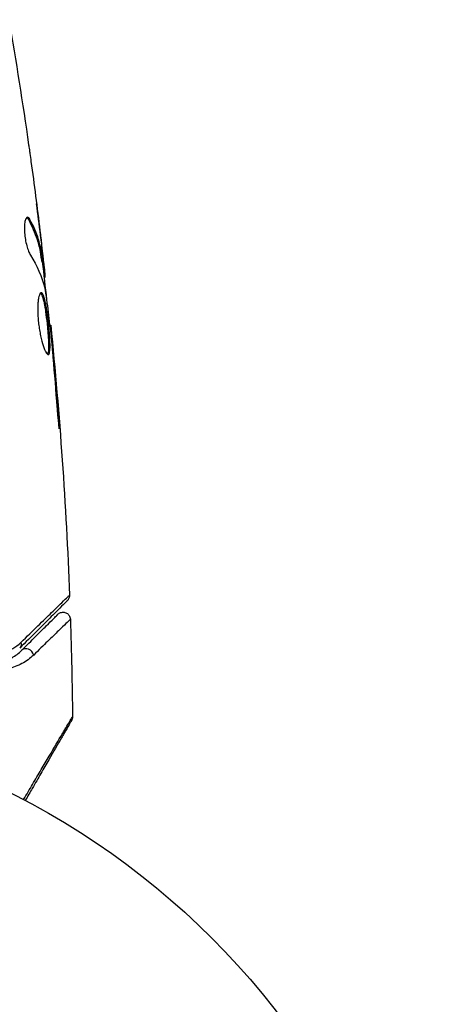
# Model space of a CAD drawing. Units: millimetres. Extents: x -3839 to 3052, y -3738 to 3674.
# Drawn here: x 948 to 977, y 744 to 811 of the extents above; entities that cross this region are included whole.
import ezdxf

# ---------------------------------------------------------------- set-up
doc = ezdxf.new("R2010")
doc.units = ezdxf.units.MM
doc.header["$LTSCALE"] = 20
doc.layers.add('2d', color=230, linetype='Continuous')

msp = doc.modelspace()

# ---------------------------------------------------------------- linework, layer by layer
at = {"layer": '2d'}
for p, q in [((948.568, 797.442), (948.671, 797.442)), ((949.388, 796.38), (949.395, 796.38)), ((949.484, 795.135), (949.484, 795.135)), ((949.53, 795.135), (949.545, 795.135)), ((949.448, 794.725), (949.548, 794.725)), ((949.478, 794.574), (949.579, 794.574)), ((949.612, 793.697), (949.706, 793.697)), ((949.631, 793.533), (949.713, 793.533)), ((950.013, 790.259), (950.08, 790.259)), ((950.136, 789.149), (950.181, 789.149)), ((950.229, 788.124), (950.274, 788.124)), ((950.558, 784.067), (950.608, 784.067))]:
    msp.add_line(p, q, dxfattribs=at)
msp.add_circle((923.545, 711.124), 53, dxfattribs=at)
at = {"layer": '2d', "extrusion": (0, 0, -1)}
msp.add_ellipse((947.622, 768.657), major_axis=(-0.354, 0.354), ratio=0.819777, start_param=2.172672, end_param=3.141593, dxfattribs=at)
at = {"layer": '2d'}
msp.add_ellipse((948.47, 767.808), major_axis=(-0.354, 0.354), ratio=0.858093, start_param=4.077935, end_param=6.283185, dxfattribs=at)
for points in [[(947.237, 811.029), (947.727, 808.2), (948.175, 805.364), (948.583, 802.522)], [(948.741, 801.387), (948.958, 799.82), (949.161, 798.251), (949.352, 796.681)], [(949.395, 796.38), (949.308, 797.087), (949.218, 797.795), (949.125, 798.502)], [(948.457, 797.579), (948.494, 797.556), (948.531, 797.51), (948.568, 797.442)], [(949.545, 795.135), (949.496, 795.552), (949.446, 795.967), (949.395, 796.38)], [(948.703, 795.03), (949.154, 794.3), (949.481, 793.558), (949.677, 792.803)], [(949.512, 794.574), (949.611, 793.717), (949.706, 792.861), (949.798, 792.003)], [(949.713, 793.533), (949.718, 793.533), (949.716, 793.587), (949.706, 793.697)], [(949.677, 792.803), (949.687, 792.767), (949.697, 792.711), (949.707, 792.642)], [(950.08, 790.259), (950.08, 790.259), (950.08, 790.259), (950.08, 790.259)], [(950.08, 790.259), (950.696, 784.16), (951.123, 778.038), (951.358, 771.913)], [(950.127, 789.229), (950.142, 789.093), (950.157, 788.936), (950.17, 788.791)], [(950.274, 788.124), (950.241, 788.487), (950.21, 788.829), (950.181, 789.149)], [(950.17, 788.791), (950.179, 788.696), (950.187, 788.602), (950.195, 788.51)], [(950.195, 788.51), (950.294, 787.377), (950.39, 786.244), (950.47, 785.109)], [(950.608, 784.067), (950.507, 785.42), (950.396, 786.772), (950.274, 788.124)], [(951.358, 771.913), (951.358, 771.913), (951.358, 771.913), (951.358, 771.913)], [(951.417, 770.271), (951.49, 768.064), (951.538, 765.855), (951.561, 763.646)], [(951.561, 763.646), (951.561, 763.646), (951.561, 763.646), (951.561, 763.646)]]:
    msp.add_open_spline(points, degree=3, dxfattribs=at)
for points, knots in [([(948.583, 802.522), (948.589, 802.481), (948.595, 802.435), (948.611, 802.323), (948.621, 802.253), (948.642, 802.103), (948.653, 802.021), (948.689, 801.766), (948.715, 801.58), (948.741, 801.387)], [0.003802953, 0.003802953, 0.003802953, 0.003802953, 0.004028258, 0.004028258, 0.004321052, 0.004321052, 0.004613847, 0.004613847, 0.005199436, 0.005199436, 0.005199436, 0.005199436]), ([(948.507, 797.596), (948.472, 797.596), (948.438, 797.572), (948.379, 797.475), (948.353, 797.401), (948.314, 797.215), (948.301, 797.1), (948.29, 796.843), (948.293, 796.699), (948.315, 796.402), (948.334, 796.247), (948.385, 795.947), (948.417, 795.799), (948.491, 795.529), (948.532, 795.404), (948.616, 795.19), (948.66, 795.099), (948.703, 795.03)], [0.000672322, 0.000672322, 0.000672322, 0.000672322, 0.001130161, 0.001130161, 0.001588, 0.001588, 0.002045839, 0.002045839, 0.002503678, 0.002503678, 0.002961518, 0.002961518, 0.003419357, 0.003419357, 0.003877196, 0.003877196, 0.004335035, 0.004335035, 0.004335035, 0.004335035]), ([(948.671, 797.442), (948.643, 797.493), (948.616, 797.531), (948.561, 797.583), (948.533, 797.596), (948.507, 797.596)], [0, 0, 0, 0, 0.0003361609, 0.0003361609, 0.0006723218, 0.0006723218, 0.0006723218, 0.0006723218]), ([(948.568, 797.442), (948.812, 796.996), (949.007, 796.546), (949.225, 795.867), (949.285, 795.639), (949.38, 795.183), (949.411, 794.954), (949.448, 794.725)], [0, 0, 0, 0, 0.002970524, 0.002970524, 0.004455786, 0.004455786, 0.005941048, 0.005941048, 0.005941048, 0.005941048]), ([(949.548, 794.725), (949.512, 794.953), (949.481, 795.183), (949.386, 795.639), (949.326, 795.867), (949.109, 796.546), (948.915, 796.996), (948.671, 797.442)], [0, 0, 0, 0, 0.001485171, 0.001485171, 0.002970341, 0.002970341, 0.005940682, 0.005940682, 0.005940682, 0.005940682]), ([(949.352, 796.681), (949.392, 796.345), (949.43, 796.026), (949.499, 795.424), (949.528, 795.157), (949.552, 794.925)], [0, 0, 0, 0, 0.001015532, 0.001015532, 0.002031065, 0.002031065, 0.002031065, 0.002031065]), ([(949.706, 793.697), (949.703, 793.736), (949.696, 793.8), (949.678, 793.977), (949.666, 794.087), (949.622, 794.474), (949.585, 794.798), (949.545, 795.135)], [0, 0, 0, 0, 0.000502775, 0.000502775, 0.001005549, 0.001005549, 0.002011098, 0.002011098, 0.002011098, 0.002011098]), ([(949.448, 794.725), (949.458, 794.661), (949.466, 794.618), (949.474, 794.58), (949.477, 794.574), (949.478, 794.574)], [0, 0, 0, 0, 0.0004054221, 0.0004054221, 0.0006379335, 0.0006379335, 0.0006379335, 0.0006379335]), ([(949.552, 794.925), (949.561, 794.832), (949.569, 794.757), (949.579, 794.641), (949.581, 794.603), (949.58, 794.549), (949.568, 794.598), (949.548, 794.725)], [0, 0, 0, 0, 0.000405419, 0.000405419, 0.000810838, 0.000810838, 0.001621676, 0.001621676, 0.001621676, 0.001621676]), ([(949.44, 792.472), (949.417, 792.472), (949.394, 792.458), (949.351, 792.405), (949.33, 792.365), (949.292, 792.259), (949.275, 792.194), (949.244, 792.04), (949.231, 791.95), (949.211, 791.754), (949.204, 791.647), (949.196, 791.413), (949.195, 791.289), (949.201, 791.032), (949.208, 790.898), (949.229, 790.623), (949.242, 790.486), (949.276, 790.21), (949.297, 790.071), (949.342, 789.802), (949.368, 789.672), (949.45, 789.293), (949.512, 789.067), (949.608, 788.779), (949.639, 788.694), (949.701, 788.545), (949.732, 788.48), (949.79, 788.377), (949.818, 788.337), (949.869, 788.284), (949.893, 788.27), (949.914, 788.27)], [0, 0, 0, 0, 0.000415765, 0.000415765, 0.00083153, 0.00083153, 0.001247295, 0.001247295, 0.00166306, 0.00166306, 0.002078825, 0.002078825, 0.002494589, 0.002494589, 0.002910354, 0.002910354, 0.003326119, 0.003326119, 0.003741884, 0.003741884, 0.004157649, 0.004157649, 0.004989179, 0.004989179, 0.005404944, 0.005404944, 0.005820709, 0.005820709, 0.006236474, 0.006236474, 0.006652238, 0.006652238, 0.006652238, 0.006652238]), ([(949.914, 788.27), (949.935, 788.27), (949.954, 788.283), (949.985, 788.337), (949.998, 788.377), (950.029, 788.535), (950.037, 788.693), (950.035, 788.986), (950.032, 789.095), (950.021, 789.325), (950.014, 789.447), (949.996, 789.704), (949.985, 789.837), (949.961, 790.107), (949.947, 790.245), (949.918, 790.522), (949.902, 790.658), (949.869, 790.927), (949.851, 791.06), (949.814, 791.313), (949.795, 791.433), (949.756, 791.66), (949.735, 791.767), (949.671, 792.055), (949.626, 792.21), (949.534, 792.417), (949.486, 792.472), (949.44, 792.472)], [0.006652238, 0.006652238, 0.006652238, 0.006652238, 0.007065568, 0.007065568, 0.007478898, 0.007478898, 0.008305558, 0.008305558, 0.008718887, 0.008718887, 0.009132217, 0.009132217, 0.009545547, 0.009545547, 0.009958877, 0.009958877, 0.010372206, 0.010372206, 0.010785536, 0.010785536, 0.011198866, 0.011198866, 0.011612196, 0.011612196, 0.012438855, 0.012438855, 0.013265515, 0.013265515, 0.013265515, 0.013265515]), ([(949.707, 792.642), (949.791, 792.074), (949.867, 791.506), (950.004, 790.368), (950.065, 789.798), (950.127, 789.229)], [0, 0, 0, 0, 0.001910154, 0.001910154, 0.003820307, 0.003820307, 0.003820307, 0.003820307]), ([(949.39, 792.45), (949.396, 792.445), (949.402, 792.439), (949.431, 792.406), (949.455, 792.366), (949.501, 792.262), (949.524, 792.198), (949.569, 792.048), (949.591, 791.96), (949.633, 791.768), (949.654, 791.663), (949.694, 791.436), (949.713, 791.314), (949.768, 790.936), (949.802, 790.66), (949.846, 790.249), (949.86, 790.11), (949.884, 789.838), (949.895, 789.706), (949.913, 789.451), (949.92, 789.326), (949.931, 789.096), (949.934, 788.989), (949.936, 788.693), (949.928, 788.537), (949.897, 788.377), (949.884, 788.337), (949.865, 788.305), (949.862, 788.301), (949.859, 788.296)], [0.00030701, 0.00030701, 0.00030701, 0.00030701, 0.000413434, 0.000413434, 0.000826868, 0.000826868, 0.001240303, 0.001240303, 0.001653737, 0.001653737, 0.002067171, 0.002067171, 0.002480605, 0.002480605, 0.003307474, 0.003307474, 0.003720908, 0.003720908, 0.004134342, 0.004134342, 0.004547777, 0.004547777, 0.004961211, 0.004961211, 0.005788079, 0.005788079, 0.006201514, 0.006201514, 0.006283371, 0.006283371, 0.006283371, 0.006283371]), ([(950.181, 789.149), (950.165, 789.321), (950.151, 789.475), (950.126, 789.749), (950.115, 789.869), (950.097, 790.06), (950.091, 790.134), (950.082, 790.234), (950.08, 790.259), (950.08, 790.259)], [0, 0, 0, 0, 0.000630096, 0.000630096, 0.001260193, 0.001260193, 0.001890289, 0.001890289, 0.002520386, 0.002520386, 0.002520386, 0.002520386]), ([(950.47, 785.109), (950.482, 784.942), (950.496, 784.764), (950.519, 784.495), (950.526, 784.407), (950.542, 784.232), (950.551, 784.145), (950.575, 783.899), (950.59, 783.747), (950.615, 783.496), (950.626, 783.395), (950.644, 783.259), (950.65, 783.223), (950.656, 783.223), (950.657, 783.232), (950.657, 783.266), (950.657, 783.292), (950.65, 783.464), (950.633, 783.734), (950.608, 784.067)], [0, 0, 0, 0, 0.000535625, 0.000535625, 0.000803438, 0.000803438, 0.001071251, 0.001071251, 0.001606876, 0.001606876, 0.002142502, 0.002142502, 0.002678127, 0.002678127, 0.00294594, 0.00294594, 0.003213752, 0.003213752, 0.004285003, 0.004285003, 0.004285003, 0.004285003]), ([(948.061, 768.695), (948.895, 769.513), (949.597, 770.2), (950.276, 770.863), (950.402, 770.986), (950.632, 771.21), (950.736, 771.312), (951.01, 771.578), (951.142, 771.706), (951.26, 771.819), (951.286, 771.844), (951.304, 771.86), (951.306, 771.862), (951.313, 771.869), (951.317, 771.872), (951.332, 771.887), (951.339, 771.894), (951.354, 771.908), (951.359, 771.913), (951.358, 771.913)], [0, 0, 0, 0, 0.00608343, 0.00608343, 0.00760429, 0.00760429, 0.00912515, 0.00912515, 0.01216686, 0.01216686, 0.01368772, 0.01368772, 0.01444815, 0.01444815, 0.01520858, 0.01520858, 0.01825029, 0.01825029, 0.02381452, 0.02381452, 0.02381452, 0.02381452]), ([(951.358, 771.913), (951.361, 771.859), (951.354, 771.804), (951.328, 771.717), (951.314, 771.683), (951.285, 771.631), (951.272, 771.611), (951.244, 771.574), (951.229, 771.556), (951.212, 771.54)], [0, 0, 0, 0, 0.01617283, 0.01617283, 0.0271653, 0.0271653, 0.0340586, 0.0340586, 0.04108883, 0.04108883, 0.04108883, 0.04108883]), ([(951.212, 771.54), (951.212, 771.54), (951.208, 771.535), (951.193, 771.521), (951.186, 771.514), (951.172, 771.499), (951.168, 771.496), (951.162, 771.489), (951.159, 771.487), (951.144, 771.472), (951.12, 771.448), (951.008, 771.335), (950.879, 771.207), (950.611, 770.939), (950.509, 770.837), (950.283, 770.611), (950.159, 770.487), (949.49, 769.818), (948.798, 769.126), (947.975, 768.303)], [0.02464336, 0.02464336, 0.02464336, 0.02464336, 0.03015026, 0.03015026, 0.03316528, 0.03316528, 0.03391904, 0.03391904, 0.0346728, 0.0346728, 0.03618031, 0.03618031, 0.03919533, 0.03919533, 0.04070285, 0.04070285, 0.04221036, 0.04221036, 0.04824041, 0.04824041, 0.04824041, 0.04824041]), ([(948.117, 768.162), (948.458, 768.503), (948.769, 768.814), (949.186, 769.231), (949.316, 769.361), (949.56, 769.605), (949.673, 769.718), (950.188, 770.232), (950.436, 770.481), (950.506, 770.551), (950.51, 770.555), (950.516, 770.561), (950.519, 770.564), (950.528, 770.572), (950.532, 770.577), (950.544, 770.589), (950.549, 770.594), (950.56, 770.605), (950.564, 770.608), (950.564, 770.608)], [0, 0, 0, 0, 0.00280724, 0.00280724, 0.00421086, 0.00421086, 0.00561448, 0.00561448, 0.01122897, 0.01122897, 0.01193078, 0.01193078, 0.01263259, 0.01263259, 0.01403621, 0.01403621, 0.01684345, 0.01684345, 0.02211228, 0.02211228, 0.02211228, 0.02211228]), ([(950.564, 770.608), (950.584, 770.628), (950.605, 770.647), (950.651, 770.679), (950.674, 770.693), (950.735, 770.722), (950.773, 770.735), (950.852, 770.752), (950.892, 770.756), (950.972, 770.754), (951.013, 770.747), (951.09, 770.726), (951.127, 770.71), (951.197, 770.671), (951.23, 770.647), (951.288, 770.592), (951.315, 770.561), (951.358, 770.494), (951.376, 770.458), (951.406, 770.372), (951.415, 770.322), (951.417, 770.271)], [0, 0, 0, 0, 0.0084355, 0.0084355, 0.0166369, 0.0166369, 0.0286592, 0.0286592, 0.0406815, 0.0406815, 0.0527038, 0.0527038, 0.0647261, 0.0647261, 0.0767484, 0.0767484, 0.0887707, 0.0887707, 0.100793, 0.100793, 0.1158822, 0.1158822, 0.1158822, 0.1158822]), ([(951.417, 770.271), (951.417, 770.271), (951.413, 770.268), (951.402, 770.257), (951.397, 770.252), (951.385, 770.24), (951.38, 770.236), (951.369, 770.225), (951.366, 770.222), (951.281, 770.143), (951.027, 769.897), (950.4, 769.286), (950.151, 769.043), (949.586, 768.49), (949.27, 768.181), (948.924, 767.843)], [0.02281952, 0.02281952, 0.02281952, 0.02281952, 0.02808898, 0.02808898, 0.03089788, 0.03089788, 0.03230233, 0.03230233, 0.03370678, 0.03370678, 0.03932457, 0.03932457, 0.04213347, 0.04213347, 0.04494237, 0.04494237, 0.04494237, 0.04494237]), ([(945.4, 768.25), (945.659, 768.129), (945.912, 768.065), (946.403, 768.012), (946.642, 768.025), (947.089, 768.112), (947.3, 768.186), (947.7, 768.393), (947.889, 768.526), (948.061, 768.695)], [0, 0, 0, 0, 0.001259257, 0.001259257, 0.002518515, 0.002518515, 0.003777772, 0.003777772, 0.005037029, 0.005037029, 0.005037029, 0.005037029]), ([(944.707, 767.574), (945.071, 767.401), (945.415, 767.321), (945.905, 767.28), (946.063, 767.28), (946.371, 767.303), (946.521, 767.326), (946.949, 767.423), (947.211, 767.526), (947.694, 767.795), (947.915, 767.96), (948.117, 768.162)], [0, 0, 0, 0, 0.001851544, 0.001851544, 0.002777316, 0.002777316, 0.003703088, 0.003703088, 0.005554632, 0.005554632, 0.007406175, 0.007406175, 0.007406175, 0.007406175]), ([(948.924, 767.843), (948.683, 767.606), (948.417, 767.412), (947.838, 767.1), (947.524, 766.981), (947.012, 766.869), (946.834, 766.844), (946.467, 766.819), (946.279, 766.821), (945.701, 766.873), (945.297, 766.968), (944.875, 767.166)], [0, 0, 0, 0, 0.001963063, 0.001963063, 0.003926126, 0.003926126, 0.004907657, 0.004907657, 0.005889189, 0.005889189, 0.007852252, 0.007852252, 0.007852252, 0.007852252]), ([(948.241, 758.019), (948.449, 758.373), (948.651, 758.716), (949.052, 759.397), (949.25, 759.733), (949.628, 760.376), (949.808, 760.681), (950.315, 761.543), (950.613, 762.047), (950.918, 762.564), (950.976, 762.662), (951.084, 762.845), (951.135, 762.931), (951.273, 763.164), (951.348, 763.29), (951.461, 763.48), (951.499, 763.544), (951.526, 763.588), (951.529, 763.592), (951.533, 763.6), (951.535, 763.603), (951.545, 763.62), (951.55, 763.627), (951.558, 763.642), (951.561, 763.646), (951.561, 763.646)], [0.00194377, 0.00194377, 0.00194377, 0.00194377, 0.00372039, 0.00372039, 0.00558058, 0.00558058, 0.00744077, 0.00744077, 0.01116116, 0.01116116, 0.01209126, 0.01209126, 0.01302136, 0.01302136, 0.01488155, 0.01488155, 0.01674174, 0.01674174, 0.01767184, 0.01767184, 0.01860194, 0.01860194, 0.02232232, 0.02232232, 0.02888402, 0.02888402, 0.02888402, 0.02888402]), ([(951.494, 763.391), (951.494, 763.391), (951.491, 763.386), (951.483, 763.372), (951.478, 763.364), (951.469, 763.348), (951.467, 763.344), (951.462, 763.336), (951.461, 763.333), (951.437, 763.292), (951.401, 763.23), (951.292, 763.041), (951.22, 762.915), (951.084, 762.681), (951.035, 762.595), (950.928, 762.411), (950.872, 762.313), (950.571, 761.793), (950.279, 761.286), (949.778, 760.419), (949.601, 760.113), (949.229, 759.467), (949.033, 759.129), (948.677, 758.512), (948.519, 758.238), (948.357, 757.957)], [0.03007316, 0.03007316, 0.03007316, 0.03007316, 0.0365021, 0.0365021, 0.04015231, 0.04015231, 0.04106486, 0.04106486, 0.04197741, 0.04197741, 0.04380252, 0.04380252, 0.04562762, 0.04562762, 0.04654017, 0.04654017, 0.04745273, 0.04745273, 0.05110294, 0.05110294, 0.05292804, 0.05292804, 0.05475315, 0.05475315, 0.05614804, 0.05614804, 0.05614804, 0.05614804]), ([(951.561, 763.646), (951.562, 763.592), (951.553, 763.538), (951.531, 763.469), (951.524, 763.452), (951.511, 763.423), (951.505, 763.411), (951.498, 763.397), (951.496, 763.395), (951.495, 763.392), (951.495, 763.392), (951.494, 763.391), (951.494, 763.391), (951.494, 763.391)], [0, 0, 0, 0, 0.01618521, 0.01618521, 0.02162878, 0.02162878, 0.02570578, 0.02570578, 0.02646963, 0.02646963, 0.02661285, 0.02661285, 0.02662533, 0.02662533, 0.02662533, 0.02662533])]:
    msp.add_open_spline(points, degree=3, knots=knots, dxfattribs=at)

doc.saveas('drawing.dxf')
